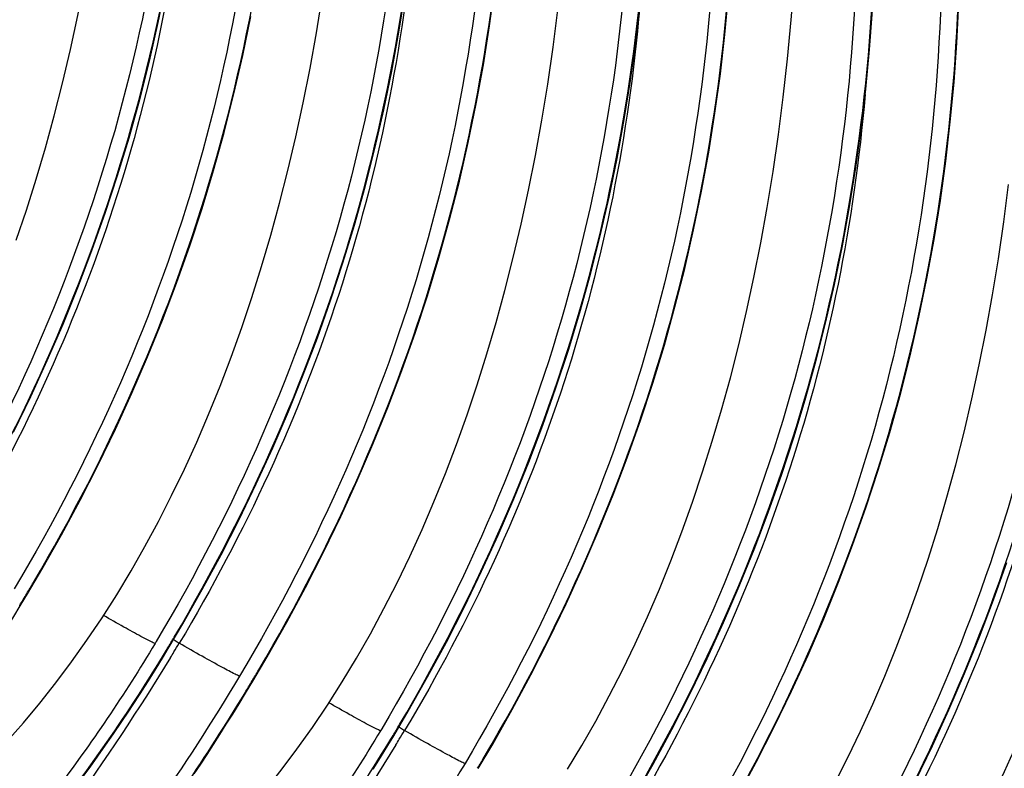
# Model space of a CAD drawing. Units: millimetres. Extents: x 0 to 297, y 0 to 210.
# Drawn here: x 181 to 188, y 104 to 110 of the extents above; entities that cross this region are included whole.
import ezdxf

# ---------------------------------------------------------------- set-up
doc = ezdxf.new("R2010")
doc.units = ezdxf.units.MM
doc.header["$LTSCALE"] = 16.335
doc.layers.get('0').update_dxf_attribs({"linetype": 'CONTINUOUS'})

msp = doc.modelspace()

# ---------------------------------------------------------------- linework, layer by layer
at = {"color": 7, "linetype": 'CONTINUOUS'}
for p, q in [((180.65201, 105.17867), (180.70548, 105.26706)), ((181.66478, 104.91434), (181.65589, 104.89947)), ((181.79762, 104.92538), (181.83547, 104.89984)), ((181.71129, 104.79017), (181.75421, 104.86106)), ((181.65624, 104.70083), (181.71129, 104.79017)), ((181.6007, 104.61242), (181.65624, 104.70083)), ((181.5447, 104.52494), (181.6007, 104.61242)), ((182.32999, 104.52908), (182.38346, 104.61747)), ((181.40292, 104.31031), (181.45992, 104.39546)), ((181.34557, 104.2261), (181.40292, 104.31031)), ((183.34276, 104.26475), (183.33387, 104.24988)), ((183.4756, 104.2758), (183.51345, 104.25026)), ((181.28791, 104.14284), (181.34557, 104.2261)), ((183.38927, 104.14058), (183.4322, 104.21148)), ((181.22995, 104.06052), (181.28791, 104.14284)), ((183.33422, 104.05124), (183.38927, 104.14058)), ((181.17174, 103.97914), (181.22995, 104.06052)), ((183.27868, 103.96283), (183.33422, 104.05124)), ((181.11328, 103.89872), (181.17174, 103.97914))]:
    msp.add_line(p, q, dxfattribs=at)
for points in [[(180.62254, 107.89875), (180.69812, 108.12324), (180.77039, 108.35244), (180.83927, 108.58631), (180.90471, 108.82485), (180.9667, 109.06825), (181.02516, 109.31653), (181.08003, 109.56966), (181.13128, 109.82787), (181.17881, 110.09119), (181.22256, 110.35961), (181.26244, 110.63329), (181.29839, 110.91227), (181.33029, 111.19655), (181.35806, 111.48631), (181.38164, 111.7816), (181.40094, 112.08239), (181.4102, 112.26055)], [(180.6027, 106.47072), (180.73105, 106.73564), (180.85365, 107.00333), (180.97039, 107.27367), (181.08115, 107.54653), (181.18582, 107.82183), (181.28429, 108.09947), (181.37643, 108.3793), (181.46211, 108.66118), (181.54123, 108.94501), (181.61379, 109.23061), (181.67981, 109.51781), (181.73933, 109.80643), (181.79238, 110.09633), (181.83899, 110.38737), (181.8792, 110.67939), (181.91303, 110.97223), (181.94053, 111.26576), (181.96172, 111.55981), (181.97663, 111.85423), (181.983, 112.04679)], [(184.72625, 103.9625), (184.83282, 104.13943), (184.93654, 104.32137), (185.03731, 104.5082), (185.13509, 104.69991), (185.22986, 104.89649), (185.32152, 105.09782), (185.41006, 105.30388), (185.49544, 105.51465), (185.5776, 105.73006), (185.65649, 105.94998), (185.73207, 106.17448), (185.80433, 106.40368), (185.87321, 106.63755), (185.93865, 106.87608), (186.00064, 107.11949), (186.05911, 107.36776), (186.11398, 107.6209), (186.16522, 107.87911), (186.21276, 108.14243), (186.2565, 108.41084), (186.29639, 108.68453), (186.33233, 108.96351), (186.36423, 109.24779), (186.39201, 109.53754), (186.41559, 109.83284)], [(181.75421, 104.86106), (181.8622, 105.04395), (182.00715, 105.29996), (182.14668, 105.55906), (182.28068, 105.82113), (182.40903, 106.08605), (182.53163, 106.35374), (182.64837, 106.62408), (182.75913, 106.89694), (182.8638, 107.17224), (182.96227, 107.44988), (183.05441, 107.72971), (183.14009, 108.0116), (183.21921, 108.29542), (183.29177, 108.58102), (183.35779, 108.86822), (183.41731, 109.15684), (183.47036, 109.44674), (183.51697, 109.73778)], [(182.38346, 104.61747), (182.49144, 104.80036), (182.63639, 105.05636), (182.77593, 105.31547), (182.90992, 105.57753), (183.03827, 105.84246), (183.16087, 106.11015), (183.27761, 106.38048), (183.38837, 106.65335), (183.49304, 106.92865), (183.59151, 107.20628), (183.68365, 107.48611), (183.76933, 107.768), (183.84845, 108.05182), (183.92101, 108.33743), (183.98704, 108.62462), (184.04655, 108.91324), (184.0996, 109.20314), (184.14621, 109.49418), (184.18642, 109.7862)], [(181.26085, 105.08967), (181.37029, 105.26168), (181.47686, 105.43861), (181.58058, 105.62055), (181.68135, 105.80738), (181.77913, 105.99909), (181.8739, 106.19567), (181.96556, 106.397), (182.0541, 106.60306), (182.13947, 106.81383), (182.22164, 107.02923), (182.30053, 107.24916), (182.3761, 107.47365), (182.44837, 107.70285), (182.51725, 107.93672), (182.58269, 108.17526), (182.64468, 108.41867), (182.70314, 108.66694), (182.75801, 108.92007), (182.80926, 109.17828), (182.85679, 109.4416), (182.90054, 109.71002)], [(183.4322, 104.21148), (183.54018, 104.39436), (183.68513, 104.65037), (183.82466, 104.90947), (183.95866, 105.17154), (184.08701, 105.43646), (184.20961, 105.70415), (184.32635, 105.97449), (184.43711, 106.24735), (184.54178, 106.52265), (184.64025, 106.80029), (184.73239, 107.08012), (184.81807, 107.362), (184.89719, 107.64583), (184.96975, 107.93143), (185.03577, 108.21863), (185.09529, 108.50725), (185.14834, 108.79715), (185.19495, 109.08819), (185.23516, 109.38021), (185.26899, 109.67306)], [(184.06144, 103.96788), (184.16942, 104.15077), (184.31437, 104.40677), (184.45391, 104.66588), (184.5879, 104.92794), (184.71625, 105.19287), (184.83885, 105.46056), (184.95559, 105.73089), (185.06635, 106.00375), (185.17102, 106.27905), (185.26949, 106.55669), (185.36163, 106.83652), (185.44731, 107.11841), (185.52643, 107.40223), (185.59899, 107.68783), (185.66502, 107.97503), (185.72453, 108.26365), (185.77758, 108.55355), (185.82419, 108.84459), (185.8644, 109.13661), (185.89824, 109.42946), (185.92573, 109.72299)], [(185.73942, 103.31829), (185.84741, 103.50118), (185.99235, 103.75718), (186.13189, 104.01629), (186.26588, 104.27835), (186.39423, 104.54328), (186.51683, 104.81097), (186.63357, 105.0813), (186.74433, 105.35416), (186.849, 105.62946), (186.94747, 105.9071), (187.03961, 106.18693), (187.12529, 106.46882), (187.20441, 106.75264), (187.27697, 107.03824), (187.343, 107.32544), (187.40251, 107.61406), (187.45556, 107.90396), (187.50217, 108.195), (187.54238, 108.48702), (187.57622, 108.77987), (187.60371, 109.0734), (187.6249, 109.36745), (187.63981, 109.66187)], [(182.93883, 104.44008), (183.04827, 104.61209), (183.15484, 104.78902), (183.25856, 104.97096), (183.35933, 105.15779), (183.45711, 105.3495), (183.55188, 105.54608), (183.64354, 105.74741), (183.73208, 105.95347), (183.81745, 106.16424), (183.89962, 106.37964), (183.97851, 106.59957), (184.05409, 106.82407), (184.12635, 107.05327), (184.19523, 107.28714), (184.26067, 107.52567), (184.32266, 107.76908), (184.38113, 108.01735), (184.436, 108.27048), (184.48724, 108.5287), (184.53478, 108.79202), (184.57852, 109.06043), (184.61841, 109.33412), (184.65435, 109.6131)], [(185.11018, 103.56189), (185.21816, 103.74478), (185.36311, 104.00078), (185.50265, 104.25988), (185.63664, 104.52195), (185.76499, 104.78687), (185.88759, 105.05456), (186.00433, 105.3249), (186.11509, 105.59776), (186.21976, 105.87306), (186.31823, 106.1507), (186.41037, 106.43053), (186.49605, 106.71241), (186.57517, 106.99624), (186.64773, 107.28184), (186.71375, 107.56904), (186.77327, 107.85766), (186.82632, 108.14756), (186.87293, 108.4386), (186.91314, 108.73062), (186.94697, 109.02347), (186.97447, 109.31699), (186.99566, 109.61105)], [(180.70548, 105.26706), (180.81346, 105.44995), (180.95841, 105.70595), (181.09795, 105.96505), (181.23194, 106.22712), (181.36029, 106.49205), (181.48289, 106.75974), (181.59963, 107.03007), (181.71039, 107.30294), (181.81506, 107.57824), (181.91353, 107.85587), (182.00567, 108.1357), (182.09135, 108.41759), (182.17047, 108.70141), (182.24303, 108.98702), (182.30906, 109.27421), (182.36857, 109.56283)], [(186.29479, 103.14091), (186.40423, 103.31292), (186.5108, 103.48984), (186.61452, 103.67178), (186.71529, 103.85862), (186.81307, 104.05032), (186.90784, 104.2469), (186.99951, 104.44824), (187.08804, 104.65429), (187.17342, 104.86507), (187.25558, 105.08047), (187.33447, 105.30039), (187.41005, 105.52489), (187.48231, 105.75409), (187.55119, 105.98796), (187.61663, 106.2265), (187.67862, 106.4699), (187.73709, 106.71818), (187.79196, 106.97131), (187.8432, 107.22952), (187.89074, 107.49284), (187.93448, 107.76126), (187.97437, 108.03494), (188.01031, 108.31392)], [(186.78816, 102.9123), (186.89614, 103.09519), (187.04109, 103.35119), (187.18063, 103.61029), (187.31462, 103.87236), (187.44297, 104.13728), (187.56557, 104.40497), (187.68231, 104.67531), (187.79307, 104.94817), (187.89774, 105.22347), (187.99621, 105.50111)], [(180.26983, 104.57831), (180.3173, 104.65019), (180.3649, 104.72298), (180.41261, 104.79666), (180.4604, 104.87126), (180.50826, 104.94675), (180.55616, 105.02315), (180.60409, 105.10046), (180.65201, 105.17867)], [(179.11293, 103.00011), (179.24769, 103.07969), (179.38434, 103.16585), (179.51948, 103.25665), (179.65312, 103.35219), (179.7852, 103.45251), (179.91612, 103.55804), (180.04596, 103.66899), (180.17453, 103.7854), (180.30187, 103.90744), (180.42807, 104.03538), (180.55293, 104.16923), (180.67604, 104.30868), (180.79738, 104.45385), (180.91685, 104.60481), (181.03396, 104.76109), (181.14864, 104.92269), (181.26085, 105.08967)], [(181.94781, 103.92872), (181.99529, 104.0006), (182.04288, 104.07339), (182.09059, 104.14707), (182.13838, 104.22167), (182.18624, 104.29717), (182.23414, 104.37356), (182.28207, 104.45087), (182.32999, 104.52908)], [(181.45992, 104.39546), (181.48828, 104.43839), (181.5447, 104.52494)], [(180.79091, 102.35052), (180.92567, 102.43011), (181.06232, 102.51626), (181.19746, 102.60706), (181.3311, 102.7026), (181.46318, 102.80292), (181.59411, 102.90845), (181.72394, 103.01941), (181.85251, 103.13581), (181.97985, 103.25785), (182.10605, 103.38579), (182.23091, 103.51964), (182.35403, 103.65909), (182.47536, 103.80427), (182.59483, 103.95522), (182.71195, 104.11151), (182.82662, 104.2731), (182.93883, 104.44008)]]:
    msp.add_lwpolyline(points, dxfattribs=at)
for centre, radius, start, end in [((168.71387, 112.46928), 13.98297, 329.008299, 329.40072), ((165.13141, 114.64336), 18.17374, 328.625723, 328.948236), ((169.76261, 112.06329), 13.98297, 329.008299, 329.40072), ((165.40779, 114.8576), 19.21004, 328.552297, 328.77754), ((171.02944, 111.31756), 12.51327, 328.67082, 328.948618), ((165.40265, 114.86074), 19.21606, 328.410706, 328.552306), ((170.39183, 111.81971), 13.98299, 329.008299, 329.400765), ((166.80939, 113.99377), 18.17374, 328.625723, 328.948236), ((171.44057, 111.41372), 13.98299, 329.008299, 329.400765), ((167.08577, 114.20801), 19.21004, 328.552297, 328.77754), ((172.70742, 110.66797), 12.51327, 328.67082, 328.948618), ((167.08063, 114.21116), 19.21606, 328.410706, 328.552306), ((172.06979, 111.17013), 13.98302, 329.008299, 329.400826)]:
    msp.add_arc(centre, radius, start, end, dxfattribs=at)
for points, knots in [([(180.79912, 112.50519), (180.77973, 111.36214), (180.45607, 109.06363), (179.51875, 106.93962), (178.92917, 105.95505)], [0, 0, 0, 0, 0.4990422, 1, 1, 1, 1]), ([(179.0719, 106.00143), (179.63983, 106.96184), (180.54905, 109.02283), (180.88978, 111.24938), (180.92655, 112.35832)], [0, 0, 0, 0, 0.5013954, 1, 1, 1, 1]), ([(181.84786, 112.0992), (181.82851, 110.959), (181.50645, 108.66629), (180.57367, 106.54677), (179.9868, 105.56392)], [0, 0, 0, 0, 0.4990445, 1, 1, 1, 1]), ([(180.12063, 105.59544), (180.68856, 106.55585), (181.59779, 108.61684), (181.93852, 110.84339), (181.97529, 111.95233)], [0, 0, 0, 0, 0.5013954, 1, 1, 1, 1]), ([(182.4771, 111.8556), (182.45771, 110.71255), (182.13406, 108.41404), (181.19673, 106.29003), (180.60715, 105.30546)], [0, 0, 0, 0, 0.4990422, 1, 1, 1, 1]), ([(180.74969, 105.35153), (181.31764, 106.31191), (182.22691, 108.37286), (182.56771, 110.59938), (182.60452, 111.70831)], [0, 0, 0, 0, 0.5013953, 1, 1, 1, 1]), ([(183.52584, 111.44961), (183.50649, 110.30941), (183.18443, 108.0167), (182.25165, 105.89718), (181.66478, 104.91434)], [0, 0, 0, 0, 0.4990446, 1, 1, 1, 1]), ([(181.79843, 104.94553), (182.36638, 105.90592), (183.27565, 107.96686), (183.61645, 110.19339), (183.65325, 111.30232)], [0, 0, 0, 0, 0.5013953, 1, 1, 1, 1]), ([(184.15508, 111.20601), (184.13569, 110.06296), (183.81204, 107.76446), (182.87471, 105.64044), (182.28513, 104.65587)], [0, 0, 0, 0, 0.4990422, 1, 1, 1, 1]), ([(182.42768, 104.70195), (182.99562, 105.66232), (183.90489, 107.72326), (184.24569, 109.94976), (184.2825, 111.05869)], [0, 0, 0, 0, 0.5013953, 1, 1, 1, 1]), ([(181.90797, 110.93055), (181.86699, 110.45786), (181.73335, 109.51571), (181.25076, 107.67455), (180.64619, 106.36556), (180.1575, 105.54942)], [0, 0, 0, 0, 0.2496761, 0.4994183, 1, 1, 1, 1]), ([(185.20382, 110.80002), (185.18448, 109.65982), (184.86241, 107.36712), (183.92963, 105.2476), (183.34276, 104.26475)], [0, 0, 0, 0, 0.4990446, 1, 1, 1, 1]), ([(183.47641, 104.29596), (184.04436, 105.25633), (184.95363, 107.31726), (185.29443, 109.54377), (185.33123, 110.65269)], [0, 0, 0, 0, 0.5013953, 1, 1, 1, 1]), ([(185.83306, 110.55643), (185.81367, 109.41338), (185.49002, 107.11487), (184.55269, 104.99086), (183.96311, 104.00628)], [0, 0, 0, 0, 0.4990423, 1, 1, 1, 1]), ([(184.10566, 104.05237), (184.6736, 105.01274), (185.58286, 107.07366), (185.92366, 109.30014), (185.96047, 110.40906)], [0, 0, 0, 0, 0.5013953, 1, 1, 1, 1]), ([(183.58596, 110.28099), (183.54497, 109.8083), (183.41133, 108.86614), (182.92875, 107.02497), (182.32417, 105.71597), (181.83548, 104.89984)], [0, 0, 0, 0, 0.2496761, 0.4994182, 1, 1, 1, 1]), ([(186.8818, 110.15043), (186.86246, 109.01024), (186.54039, 106.71753), (185.60761, 104.59801), (185.02074, 103.61516)], [0, 0, 0, 0, 0.4990446, 1, 1, 1, 1]), ([(185.1544, 103.64638), (185.72234, 104.60675), (186.6316, 106.66766), (186.9724, 108.89415), (187.00921, 110.00306)], [0, 0, 0, 0, 0.5013953, 1, 1, 1, 1]), ([(187.51104, 109.90684), (187.49165, 108.76379), (187.168, 106.46528), (186.23068, 104.34127), (185.64109, 103.3567)], [0, 0, 0, 0, 0.4990423, 1, 1, 1, 1]), ([(185.78366, 103.4028), (186.35159, 104.36316), (187.26084, 106.42406), (187.60164, 108.65052), (187.63845, 109.75942)], [0, 0, 0, 0, 0.5013953, 1, 1, 1, 1]), ([(185.26394, 109.63142), (185.22295, 109.15873), (185.08932, 108.21657), (184.60673, 106.37539), (184.00216, 105.06639), (183.51346, 104.25025)], [0, 0, 0, 0, 0.2496761, 0.4994181, 1, 1, 1, 1]), ([(188.55978, 109.50085), (188.54044, 108.36065), (188.21837, 106.06794), (187.28559, 103.94842), (186.69872, 102.96557)], [0, 0, 0, 0, 0.4990446, 1, 1, 1, 1]), ([(186.83239, 102.99681), (187.40033, 103.95717), (188.30958, 106.01806), (188.65038, 108.24453), (188.68719, 109.35343)], [0, 0, 0, 0, 0.5013953, 1, 1, 1, 1]), ([(189.18902, 109.25725), (189.16963, 108.1142), (188.84598, 105.81569), (187.90866, 103.69168), (187.31907, 102.70711)], [0, 0, 0, 0, 0.4990423, 1, 1, 1, 1]), ([(187.46165, 102.75324), (188.02957, 103.71359), (188.93881, 105.77446), (189.27961, 108.00089), (189.31643, 109.10978)], [0, 0, 0, 0, 0.5013952, 1, 1, 1, 1]), ([(186.94192, 108.98185), (186.90094, 108.50916), (186.7673, 107.567), (186.28472, 105.72581), (185.68014, 104.4168), (185.19144, 103.60066)], [0, 0, 0, 0, 0.2496762, 0.499418, 1, 1, 1, 1]), ([(188.61991, 108.33229), (188.57892, 107.85959), (188.44529, 106.91743), (187.9627, 105.07623), (187.35812, 103.76722), (186.86942, 102.95107)], [0, 0, 0, 0, 0.2496762, 0.4994178, 1, 1, 1, 1]), ([(180.70065, 105.26925), (180.70177, 105.2687), (180.70306, 105.26859), (180.70521, 105.26661), (180.70548, 105.26706)], [0, 0, 0, 0, 0.7041725, 1, 1, 1, 1]), ([(181.65588, 104.89946), (181.64626, 104.90221), (181.6107, 104.91922), (181.53362, 104.96016), (181.41476, 105.02559), (181.32207, 105.07781), (181.27151, 105.10643)], [0, 0, 0, 0, 0.0687856, 0.269048, 0.6009044, 1, 1, 1, 1]), ([(181.65612, 104.89933), (181.42906, 104.52104), (180.94209, 103.80249), (180.25624, 102.98329), (179.69055, 102.39596), (179.27993, 102.00482), (178.88343, 101.65686), (178.50958, 101.35396), (178.16681, 101.09782), (177.86332, 100.88988), (177.60673, 100.73166), (177.42391, 100.63387), (177.30533, 100.58355), (177.24042, 100.56254), (177.19529, 100.55459), (177.16742, 100.55653), (177.15224, 100.56136), (177.14098, 100.57019), (177.13448, 100.58293), (177.13271, 100.59868), (177.13628, 100.62623), (177.15286, 100.66866), (177.17181, 100.70269), (177.18347, 100.72198)], [0, 0, 0, 0, 0.202637, 0.3977762, 0.4899257, 0.5770623, 0.658152, 0.7321488, 0.7979933, 0.8546302, 0.9010542, 0.9363985, 0.9497311, 0.9601413, 0.967724, 0.9705648, 0.9729007, 0.9749344, 0.9769636, 0.9792872, 0.9821105, 0.9896475, 1, 1, 1, 1]), ([(182.28513, 104.65586), (182.27359, 104.65916), (182.23044, 104.68072), (182.13792, 104.72992), (181.99916, 104.80709), (181.89243, 104.86752), (181.83547, 104.89984)], [0, 0, 0, 0, 0.0703383, 0.2807326, 0.6160997, 1, 1, 1, 1]), ([(181.74939, 104.86326), (181.7505, 104.8627), (181.75179, 104.8626), (181.75395, 104.86062), (181.75421, 104.86106)], [0, 0, 0, 0, 0.7041692, 1, 1, 1, 1]), ([(181.77137, 104.79486), (181.297, 104.02346), (180.52502, 102.94879), (179.43404, 101.66112), (178.90612, 101.08395), (178.65387, 100.81453)], [0, 0, 0, 0, 0.5366153, 0.7812997, 1, 1, 1, 1]), ([(179.71912, 102.28016), (180.09198, 102.65443), (180.81211, 103.45845), (181.43292, 104.34254), (181.71821, 104.81123)], [0, 0, 0, 0, 0.4905351, 1, 1, 1, 1]), ([(182.28536, 104.65573), (182.08206, 104.31703), (181.65755, 103.66232), (180.97513, 102.74258), (180.28089, 101.90643), (179.6079, 101.16471), (178.98971, 100.5253), (178.46054, 99.99482), (178.09158, 99.62228), (177.87039, 99.37992), (177.77271, 99.26167), (177.71814, 99.18239), (177.69222, 99.13666), (177.67774, 99.09924), (177.67399, 99.06823), (177.68672, 99.04375), (177.71411, 99.03308), (177.75032, 99.03236), (177.79781, 99.03974), (177.85663, 99.05565), (177.92689, 99.08004), (178.00827, 99.113), (178.13896, 99.17186), (178.32678, 99.26733), (178.57824, 99.40878), (178.86297, 99.58237), (179.17646, 99.78728), (179.51409, 100.02271), (179.87119, 100.28789), (180.2432, 100.58212), (180.76385, 101.0214), (181.14615, 101.37866), (181.39711, 101.63057)], [0, 0, 0, 0, 0.0998363, 0.1970256, 0.2892849, 0.374384, 0.4500825, 0.5140324, 0.5637685, 0.5825566, 0.5969593, 0.6024746, 0.6068711, 0.6101984, 0.6126079, 0.6145172, 0.6166723, 0.6196382, 0.6236426, 0.6287646, 0.6350271, 0.6424272, 0.6509483, 0.6712437, 0.6956492, 0.723849, 0.7555072, 0.7902861, 0.8278567, 0.8679052, 0.9101337, 1, 1, 1, 1]), ([(182.37863, 104.61967), (182.37975, 104.61911), (182.38104, 104.619), (182.38319, 104.61702), (182.38346, 104.61747)], [0, 0, 0, 0, 0.7041725, 1, 1, 1, 1]), ([(179.05095, 100.32973), (179.13415, 100.43197), (179.3292, 100.65807), (179.65832, 101.02893), (180.04695, 101.46948), (180.64961, 102.17403), (181.44545, 103.18067), (182.03814, 104.0602), (182.32586, 104.53204)], [0, 0, 0, 0, 0.0741243, 0.1678786, 0.2788415, 0.4044753, 0.6892266, 1, 1, 1, 1]), ([(183.33386, 104.24987), (183.32424, 104.25263), (183.28868, 104.26963), (183.2116, 104.31057), (183.09274, 104.37601), (183.00005, 104.42822), (182.94949, 104.45684)], [0, 0, 0, 0, 0.0687856, 0.269048, 0.6009044, 1, 1, 1, 1]), ([(183.3341, 104.24974), (183.10704, 103.87145), (182.62007, 103.1529), (181.93422, 102.33371), (181.36853, 101.74637), (180.95792, 101.35523), (180.56141, 101.00727), (180.18756, 100.70437), (179.84479, 100.44823), (179.5413, 100.24029), (179.28471, 100.08208), (179.10189, 99.98428), (178.98331, 99.93397), (178.91841, 99.91295), (178.87327, 99.905), (178.8454, 99.90694), (178.83022, 99.91177), (178.81896, 99.92061), (178.81246, 99.93334), (178.8107, 99.9491), (178.81426, 99.97664), (178.83084, 100.01908), (178.84979, 100.0531), (178.86145, 100.07239)], [0, 0, 0, 0, 0.202637, 0.3977762, 0.4899257, 0.5770623, 0.658152, 0.7321488, 0.7979933, 0.8546302, 0.9010542, 0.9363985, 0.9497311, 0.9601413, 0.967724, 0.9705648, 0.9729007, 0.9749344, 0.9769636, 0.9792872, 0.9821105, 0.9896475, 1, 1, 1, 1]), ([(183.96311, 104.00628), (183.95157, 104.00958), (183.90842, 104.03114), (183.8159, 104.08034), (183.67714, 104.1575), (183.57041, 104.21793), (183.51345, 104.25026)], [0, 0, 0, 0, 0.0703383, 0.2807326, 0.6160997, 1, 1, 1, 1]), ([(183.42737, 104.21367), (183.42849, 104.21312), (183.42978, 104.21301), (183.43193, 104.21103), (183.4322, 104.21148)], [0, 0, 0, 0, 0.7041692, 1, 1, 1, 1]), ([(183.44935, 104.14527), (182.97498, 103.37387), (182.203, 102.2992), (181.11203, 101.01153), (180.5841, 100.43436), (180.33185, 100.16494)], [0, 0, 0, 0, 0.5366153, 0.7812997, 1, 1, 1, 1]), ([(181.39711, 101.63057), (181.76996, 102.00484), (182.49009, 102.80886), (183.1109, 103.69295), (183.39619, 104.16164)], [0, 0, 0, 0, 0.4905351, 1, 1, 1, 1]), ([(183.96334, 104.00614), (183.76004, 103.66744), (183.33554, 103.01274), (182.65311, 102.09299), (181.95888, 101.25684), (181.28588, 100.51513), (180.66769, 99.87572), (180.13852, 99.34523), (179.76956, 98.97269), (179.54837, 98.73033), (179.45069, 98.61208), (179.39612, 98.5328), (179.3702, 98.48708), (179.35572, 98.44965), (179.35197, 98.41865), (179.3647, 98.39416), (179.39209, 98.38349), (179.4283, 98.38277), (179.47579, 98.39016), (179.53461, 98.40606), (179.60488, 98.43046), (179.68626, 98.46342), (179.81694, 98.52227), (180.00476, 98.61775), (180.25622, 98.75919), (180.54096, 98.93279), (180.85445, 99.13769), (181.19207, 99.37312), (181.54917, 99.6383), (181.92118, 99.93253), (182.44183, 100.37181), (182.82413, 100.72907), (183.07509, 100.98098)], [0, 0, 0, 0, 0.0998363, 0.1970256, 0.2892849, 0.374384, 0.4500825, 0.5140324, 0.5637685, 0.5825566, 0.5969593, 0.6024746, 0.6068711, 0.6101984, 0.6126079, 0.6145172, 0.6166723, 0.6196382, 0.6236426, 0.6287646, 0.6350271, 0.6424272, 0.6509483, 0.6712437, 0.6956492, 0.723849, 0.7555072, 0.7902861, 0.8278567, 0.8679052, 0.9101337, 1, 1, 1, 1])]:
    msp.add_open_spline(points, degree=3, knots=knots, dxfattribs=at)

doc.saveas('drawing.dxf')
